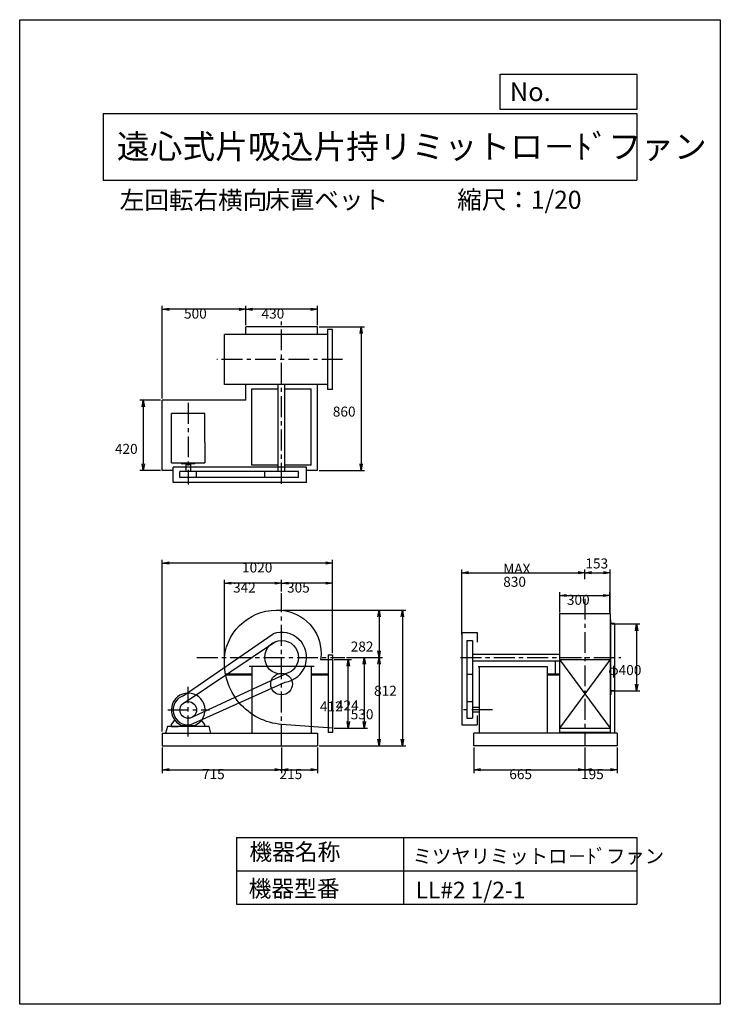
# Model space of a CAD drawing. Extents: x 0 to 4200, y 0 to 5900.
import ezdxf

# ---------------------------------------------------------------- set-up
doc = ezdxf.new("R2010")
doc.units = 0
doc.header["$LTSCALE"] = 100
doc.linetypes.add('CENTER', pattern=[2, 1.25, -0.25, 0.25, -0.25])
doc.layers.get('0').update_dxf_attribs({"linetype": 'CONTINUOUS'})
doc.layers.get('DEFPOINTS').update_dxf_attribs({"linetype": 'CONTINUOUS'})
for name, color, linetype in [('1', 4, 'CONTINUOUS'), ('2', 3, 'CENTER'), ('3', 2, 'CONTINUOUS'), ('4', 7, 'CONTINUOUS')]:
    doc.layers.add(name, color=color, linetype=linetype)
doc.styles.get("Standard").update_dxf_attribs({"font": 'simplex.shx', "bigfont": 'extfont.shx'})
doc.dimstyles.get("Standard").update_dxf_attribs({"dimtxt": 2.5, "dimasz": 2.5, "dimexe": 1.25, "dimexo": 0.625, "dimtad": 1, "dimcen": 2.5, "dimazin": 3, "dimtfac": 1, "dimtmove": 0, "dimatfit": 3})

# ---------------------------------------------------------------- blocks, each defined once
blk = doc.blocks.new('_OPEN')
at = {"color": 0, "linetype": 'BYBLOCK'}
for p, q in [((-1, 0.17), (0, 0)), ((0, 0), (-1, -0.17)), ((0, 0), (-1, 0))]:
    blk.add_line(p, q, dxfattribs=at)
blk = doc.blocks.new('*D3')
at = {"layer": '3', "color": 0}
for p, q in [((3550.8, 2278.9), (3718.4, 2278.9)), ((3698.4, 2238.9), (3698.4, 1918.9)), ((3550.8, 1878.9), (3718.4, 1878.9))]:
    blk.add_line(p, q, dxfattribs=at)
at = {"layer": 'DEFPOINTS', "color": 0}
for p in [(3540.8, 2278.9), (3540.8, 1878.9), (3698.4, 1878.9)]:
    blk.add_point(p, dxfattribs=at)
at = {"layer": '3', "color": 0, "xscale": 40, "yscale": 40, "zscale": 40}
for p, rotation in [((3698.4, 2278.9), 90), ((3698.4, 1878.9), 270)]:
    blk.add_blockref('_OPEN', p, dxfattribs=dict(at, rotation=rotation))
at = {"layer": '3', "color": 0}
blk.add_text('φ400', height=60, dxfattribs=at).set_placement((3528.4, 1972.7))
blk = doc.blocks.new('*D4')
at = {"layer": '3', "color": 0}
for p, q in [((3237.5, 2347), (3237.5, 2469.8)), ((3277.5, 2449.8), (3497.5, 2449.8)), ((3537.5, 2347), (3537.5, 2469.8))]:
    blk.add_line(p, q, dxfattribs=at)
at = {"layer": 'DEFPOINTS', "color": 0}
for p in [(3537.5, 2449.8), (3237.5, 2337), (3537.5, 2337)]:
    blk.add_point(p, dxfattribs=at)
at = {"layer": '3', "color": 0, "xscale": 40, "yscale": 40, "zscale": 40, "rotation": 180}
blk.add_blockref('_OPEN', (3237.5, 2449.8), dxfattribs=at)
at = {"layer": '3', "color": 0, "xscale": 40, "yscale": 40, "zscale": 40}
blk.add_blockref('_OPEN', (3537.5, 2449.8), dxfattribs=at)
at = {"layer": '3', "color": 0}
blk.add_text('300', height=60, dxfattribs=at).set_placement((3280.3, 2393.7))
blk = doc.blocks.new('*D5')
at = {"layer": '3', "color": 0}
for p, q in [((2650, 2215.5), (2650, 2605.9)), ((3387.5, 2547.4), (3387.5, 2605.9)), ((2690, 2585.9), (3347.5, 2585.9))]:
    blk.add_line(p, q, dxfattribs=at)
at = {"layer": 'DEFPOINTS', "color": 0}
for p in [(3387.5, 2585.9), (3387.5, 2537.4), (2650, 2205.5)]:
    blk.add_point(p, dxfattribs=at)
at = {"layer": '3', "color": 0, "xscale": 40, "yscale": 40, "zscale": 40, "rotation": 180}
blk.add_blockref('_OPEN', (2650, 2585.9), dxfattribs=at)
at = {"layer": '3', "color": 0, "xscale": 40, "yscale": 40, "zscale": 40}
blk.add_blockref('_OPEN', (3387.5, 2585.9), dxfattribs=at)
at = {"layer": '3', "color": 0}
for s, p in [('MAX', (2898.7, 2579.7)), ('830', (2898.7, 2501.7))]:
    blk.add_text(s, height=60, dxfattribs=at).set_placement(p)
blk = doc.blocks.new('*D6')
at = {"color": 0, "linetype": 'BYBLOCK'}
for p, q in [((3387.5, 2547.4), (3387.5, 2606.1)), ((3539.8, 2345.4), (3539.8, 2606.1)), ((3427.5, 2586.1), (3499.8, 2586.1))]:
    blk.add_line(p, q, dxfattribs=at)
at = {"layer": 'DEFPOINTS', "color": 0, "linetype": 'BYBLOCK'}
for p in [(3387.5, 2537.4), (3539.8, 2586.1), (3539.8, 2335.4)]:
    blk.add_point(p, dxfattribs=at)
at = {"color": 0, "linetype": 'BYBLOCK', "xscale": 40, "yscale": 40, "zscale": 40, "rotation": 180}
blk.add_blockref('_OPEN', (3387.5, 2586.1), dxfattribs=at)
at = {"color": 0, "linetype": 'BYBLOCK', "xscale": 40, "yscale": 40, "zscale": 40}
blk.add_blockref('_OPEN', (3539.8, 2586.1), dxfattribs=at)
at = {"layer": '3', "color": 0}
blk.add_text('153', height=60, dxfattribs=at).set_placement((3391.3, 2611.7))
blk = doc.blocks.new('*D7')
at = {"layer": '3', "color": 0}
for p, q in [((1885.1, 2066.9), (1989.5, 2066.9)), ((1969.5, 1694.9), (1969.5, 2026.9)), ((1885.1, 1654.9), (1989.5, 1654.9))]:
    blk.add_line(p, q, dxfattribs=at)
at = {"layer": 'DEFPOINTS', "color": 0}
for p in [(1875.1, 2066.9), (1969.5, 2066.9), (1875.1, 1654.9)]:
    blk.add_point(p, dxfattribs=at)
at = {"layer": '3', "color": 0, "xscale": 40, "yscale": 40, "zscale": 40}
for p, rotation in [((1969.5, 2066.9), 90), ((1969.5, 1654.9), 270)]:
    blk.add_blockref('_OPEN', p, dxfattribs=dict(at, rotation=rotation))
at = {"layer": '3', "color": 0}
blk.add_text('412', height=60, dxfattribs=at).set_placement((1799.5, 1754.7))
blk = doc.blocks.new('*D8')
at = {"layer": '3', "color": 0}
for p, q in [((1570.1, 2473), (1570.1, 2543.4)), ((1875.1, 2103.9), (1875.1, 2543.4)), ((1835.1, 2523.4), (1610.1, 2523.4))]:
    blk.add_line(p, q, dxfattribs=at)
at = {"layer": 'DEFPOINTS', "color": 0}
for p in [(1570.1, 2523.4), (1570.1, 2463), (1875.1, 2093.9)]:
    blk.add_point(p, dxfattribs=at)
at = {"layer": '3', "color": 0, "xscale": 40, "yscale": 40, "zscale": 40, "rotation": 180}
blk.add_blockref('_OPEN', (1570.1, 2523.4), dxfattribs=at)
at = {"layer": '3', "color": 0, "xscale": 40, "yscale": 40, "zscale": 40}
blk.add_blockref('_OPEN', (1875.1, 2523.4), dxfattribs=at)
at = {"layer": '3', "color": 0}
blk.add_text('305', height=60, dxfattribs=at).set_placement((1602.6, 2467.2))
blk = doc.blocks.new('*D9')
at = {"layer": '3', "color": 0}
for p, q in [((1228.1, 2088.9), (1228.1, 2543.4)), ((1570.1, 2473), (1570.1, 2543.4)), ((1530.1, 2523.4), (1268.1, 2523.4))]:
    blk.add_line(p, q, dxfattribs=at)
at = {"layer": 'DEFPOINTS', "color": 0}
for p in [(1228.1, 2523.4), (1570.1, 2463), (1228.1, 2078.9)]:
    blk.add_point(p, dxfattribs=at)
at = {"layer": '3', "color": 0, "xscale": 40, "yscale": 40, "zscale": 40, "rotation": 180}
blk.add_blockref('_OPEN', (1228.1, 2523.4), dxfattribs=at)
at = {"layer": '3', "color": 0, "xscale": 40, "yscale": 40, "zscale": 40}
blk.add_blockref('_OPEN', (1570.1, 2523.4), dxfattribs=at)
at = {"layer": '3', "color": 0}
blk.add_text('342', height=60, dxfattribs=at).set_placement((1279.1, 2467.2))
blk = doc.blocks.new('*D10')
at = {"layer": '3', "color": 0}
for p, q in [((1960, 2078.9), (2085.8, 2078.9)), ((2065.8, 2038.9), (2065.8, 1694.9)), ((1885.1, 1654.9), (2085.8, 1654.9))]:
    blk.add_line(p, q, dxfattribs=at)
at = {"layer": 'DEFPOINTS', "color": 0}
for p in [(1950, 2078.9), (1875.1, 1654.9), (2065.8, 1654.9)]:
    blk.add_point(p, dxfattribs=at)
at = {"layer": '3', "color": 0, "xscale": 40, "yscale": 40, "zscale": 40}
for p, rotation in [((2065.8, 2078.9), 90), ((2065.8, 1654.9), 270)]:
    blk.add_blockref('_OPEN', p, dxfattribs=dict(at, rotation=rotation))
at = {"layer": '3', "color": 0}
blk.add_text('424', height=60, dxfattribs=at).set_placement((1895.8, 1760.7))
blk = doc.blocks.new('*D11')
at = {"layer": '3', "color": 0}
for p, q in [((1580.1, 2360.9), (2174.4, 2360.9)), ((2154.4, 2320.9), (2154.4, 2118.9)), ((1960, 2078.9), (2174.4, 2078.9))]:
    blk.add_line(p, q, dxfattribs=at)
at = {"layer": 'DEFPOINTS', "color": 0}
for p in [(1570.1, 2360.9), (1950, 2078.9), (2154.4, 2078.9)]:
    blk.add_point(p, dxfattribs=at)
at = {"layer": '3', "color": 0, "xscale": 40, "yscale": 40, "zscale": 40}
for p, rotation in [((2154.4, 2360.9), 90), ((2154.4, 2078.9), 270)]:
    blk.add_blockref('_OPEN', p, dxfattribs=dict(at, rotation=rotation))
at = {"layer": '3', "color": 0}
blk.add_text('282', height=60, dxfattribs=at).set_placement((1984.4, 2113.7))
blk = doc.blocks.new('*D12')
at = {"layer": '3', "color": 0}
for p, q in [((1960, 2078.9), (2174.4, 2078.9)), ((2154.4, 2038.9), (2154.4, 1588.9)), ((1795.1, 1548.9), (2174.4, 1548.9))]:
    blk.add_line(p, q, dxfattribs=at)
at = {"layer": 'DEFPOINTS', "color": 0}
for p in [(1950, 2078.9), (1785.1, 1548.9), (2154.4, 1548.9)]:
    blk.add_point(p, dxfattribs=at)
at = {"layer": '3', "color": 0, "xscale": 40, "yscale": 40, "zscale": 40}
for p, rotation in [((2154.4, 2078.9), 90), ((2154.4, 1548.9), 270)]:
    blk.add_blockref('_OPEN', p, dxfattribs=dict(at, rotation=rotation))
at = {"layer": '3', "color": 0}
blk.add_text('530', height=60, dxfattribs=at).set_placement((1984.4, 1707.7))
blk = doc.blocks.new('*D13')
at = {"layer": '3', "color": 0}
for p, q in [((855.1, 1633.9), (855.1, 2663.7)), ((1875.1, 2103.9), (1875.1, 2663.7)), ((1835.1, 2643.7), (895.1, 2643.7))]:
    blk.add_line(p, q, dxfattribs=at)
at = {"layer": 'DEFPOINTS', "color": 0}
for p in [(855.1, 2643.7), (1875.1, 2093.9), (855.1, 1623.9)]:
    blk.add_point(p, dxfattribs=at)
at = {"layer": '3', "color": 0, "xscale": 40, "yscale": 40, "zscale": 40, "rotation": 180}
blk.add_blockref('_OPEN', (855.1, 2643.7), dxfattribs=at)
at = {"layer": '3', "color": 0, "xscale": 40, "yscale": 40, "zscale": 40}
blk.add_blockref('_OPEN', (1875.1, 2643.7), dxfattribs=at)
at = {"layer": '3', "color": 0}
blk.add_text('1020', height=60, dxfattribs=at).set_placement((1332.9, 2587.5))
blk = doc.blocks.new('*D14')
at = {"layer": '3', "color": 0}
for p, q in [((1355.1, 4069.2), (1355.1, 4185.1)), ((1745.1, 4165.1), (1395.1, 4165.1)), ((1785.1, 4069.2), (1785.1, 4185.1))]:
    blk.add_line(p, q, dxfattribs=at)
at = {"layer": 'DEFPOINTS', "color": 0}
for p in [(1355.1, 4165.1), (1355.1, 4059.2), (1785.1, 4059.2)]:
    blk.add_point(p, dxfattribs=at)
at = {"layer": '3', "color": 0, "xscale": 40, "yscale": 40, "zscale": 40, "rotation": 180}
blk.add_blockref('_OPEN', (1355.1, 4165.1), dxfattribs=at)
at = {"layer": '3', "color": 0, "xscale": 40, "yscale": 40, "zscale": 40}
blk.add_blockref('_OPEN', (1785.1, 4165.1), dxfattribs=at)
at = {"layer": '3', "color": 0}
blk.add_text('430', height=60, dxfattribs=at).set_placement((1449.8, 4108.9))
blk = doc.blocks.new('*D15')
at = {"layer": '3', "color": 0}
for p, q in [((855.1, 3629.2), (855.1, 4185.1)), ((1315.1, 4165.1), (895.1, 4165.1))]:
    blk.add_line(p, q, dxfattribs=at)
at = {"layer": 'DEFPOINTS', "color": 0}
for p in [(855.1, 4165.1), (1355.1, 4059.2), (855.1, 3619.2)]:
    blk.add_point(p, dxfattribs=at)
at = {"layer": '3', "color": 0, "xscale": 40, "yscale": 40, "zscale": 40, "rotation": 180}
blk.add_blockref('_OPEN', (855.1, 4165.1), dxfattribs=at)
at = {"layer": '3', "color": 0, "xscale": 40, "yscale": 40, "zscale": 40}
blk.add_blockref('_OPEN', (1355.1, 4165.1), dxfattribs=at)
at = {"layer": '3', "color": 0}
blk.add_text('500', height=60, dxfattribs=at).set_placement((985.1, 4108.9))
blk = doc.blocks.new('*D16')
at = {"layer": '3', "color": 0}
for p, q in [((845.1, 3619.2), (720.9, 3619.2)), ((740.9, 3579.2), (740.9, 3239.2)), ((845.1, 3199.2), (720.9, 3199.2))]:
    blk.add_line(p, q, dxfattribs=at)
at = {"layer": 'DEFPOINTS', "color": 0}
for p in [(855.1, 3619.2), (740.9, 3199.2), (855.1, 3199.2)]:
    blk.add_point(p, dxfattribs=at)
at = {"layer": '3', "color": 0, "xscale": 40, "yscale": 40, "zscale": 40}
for p, rotation in [((740.9, 3619.2), 90), ((740.9, 3199.2), 270)]:
    blk.add_blockref('_OPEN', p, dxfattribs=dict(at, rotation=rotation))
at = {"layer": '3', "color": 0}
blk.add_text('420', height=60, dxfattribs=at).set_placement((570.9, 3298.2))
blk = doc.blocks.new('*D17')
at = {"layer": '3', "color": 0}
for p, q in [((1795.1, 4059.2), (2067.1, 4059.2)), ((2047.1, 4019.2), (2047.1, 3239.2)), ((1795.1, 3199.2), (2067.1, 3199.2))]:
    blk.add_line(p, q, dxfattribs=at)
at = {"layer": 'DEFPOINTS', "color": 0}
for p in [(1785.1, 4059.2), (1785.1, 3199.2), (2047.1, 3199.2)]:
    blk.add_point(p, dxfattribs=at)
at = {"layer": '3', "color": 0, "xscale": 40, "yscale": 40, "zscale": 40}
for p, rotation in [((2047.1, 4059.2), 90), ((2047.1, 3199.2), 270)]:
    blk.add_blockref('_OPEN', p, dxfattribs=dict(at, rotation=rotation))
at = {"layer": '3', "color": 0}
blk.add_text('860', height=60, dxfattribs=at).set_placement((1877.1, 3521.6))
blk = doc.blocks.new('*D18')
at = {"layer": '3', "color": 0}
for p, q in [((855.1, 1538.9), (855.1, 1385.4)), ((1570.1, 1538.9), (1570.1, 1385.4)), ((895.1, 1405.4), (1530.1, 1405.4))]:
    blk.add_line(p, q, dxfattribs=at)
at = {"layer": 'DEFPOINTS', "color": 0}
for p in [(855.1, 1548.9), (1570.1, 1548.9), (1570.1, 1405.4)]:
    blk.add_point(p, dxfattribs=at)
at = {"layer": '3', "color": 0, "xscale": 40, "yscale": 40, "zscale": 40, "rotation": 180}
blk.add_blockref('_OPEN', (855.1, 1405.4), dxfattribs=at)
at = {"layer": '3', "color": 0, "xscale": 40, "yscale": 40, "zscale": 40}
blk.add_blockref('_OPEN', (1570.1, 1405.4), dxfattribs=at)
at = {"layer": '3', "color": 0}
blk.add_text('715', height=60, dxfattribs=at).set_placement((1092.6, 1349.2))
blk = doc.blocks.new('*D19')
at = {"layer": '3', "color": 0}
for p, q in [((1570.1, 1538.9), (1570.1, 1385.4)), ((1785.1, 1538.9), (1785.1, 1385.4)), ((1610.1, 1405.4), (1745.1, 1405.4))]:
    blk.add_line(p, q, dxfattribs=at)
at = {"layer": 'DEFPOINTS', "color": 0}
for p in [(1570.1, 1548.9), (1785.1, 1548.9), (1785.1, 1405.4)]:
    blk.add_point(p, dxfattribs=at)
at = {"layer": '3', "color": 0, "xscale": 40, "yscale": 40, "zscale": 40, "rotation": 180}
blk.add_blockref('_OPEN', (1570.1, 1405.4), dxfattribs=at)
at = {"layer": '3', "color": 0, "xscale": 40, "yscale": 40, "zscale": 40}
blk.add_blockref('_OPEN', (1785.1, 1405.4), dxfattribs=at)
at = {"layer": '3', "color": 0}
blk.add_text('215', height=60, dxfattribs=at).set_placement((1557.6, 1349.2))
blk = doc.blocks.new('*D20')
at = {"layer": '3', "color": 0}
for p, q in [((2722.5, 1538.9), (2722.5, 1385.4)), ((3387.5, 1538.9), (3387.5, 1385.4)), ((2762.5, 1405.4), (3347.5, 1405.4))]:
    blk.add_line(p, q, dxfattribs=at)
at = {"layer": 'DEFPOINTS', "color": 0}
for p in [(2722.5, 1548.9), (3387.5, 1548.9), (3387.5, 1405.4)]:
    blk.add_point(p, dxfattribs=at)
at = {"layer": '3', "color": 0, "xscale": 40, "yscale": 40, "zscale": 40, "rotation": 180}
blk.add_blockref('_OPEN', (2722.5, 1405.4), dxfattribs=at)
at = {"layer": '3', "color": 0, "xscale": 40, "yscale": 40, "zscale": 40}
blk.add_blockref('_OPEN', (3387.5, 1405.4), dxfattribs=at)
at = {"layer": '3', "color": 0}
blk.add_text('665', height=60, dxfattribs=at).set_placement((2935, 1349.2))
blk = doc.blocks.new('*D21')
at = {"layer": '3', "color": 0}
for p, q in [((3387.5, 1538.9), (3387.5, 1385.4)), ((3582.5, 1538.9), (3582.5, 1385.4)), ((3427.5, 1405.4), (3542.5, 1405.4))]:
    blk.add_line(p, q, dxfattribs=at)
at = {"layer": 'DEFPOINTS', "color": 0}
for p in [(3387.5, 1548.9), (3582.5, 1548.9), (3582.5, 1405.4)]:
    blk.add_point(p, dxfattribs=at)
at = {"layer": '3', "color": 0, "xscale": 40, "yscale": 40, "zscale": 40, "rotation": 180}
blk.add_blockref('_OPEN', (3387.5, 1405.4), dxfattribs=at)
at = {"layer": '3', "color": 0, "xscale": 40, "yscale": 40, "zscale": 40}
blk.add_blockref('_OPEN', (3582.5, 1405.4), dxfattribs=at)
at = {"layer": '3', "color": 0}
blk.add_text('195', height=60, dxfattribs=at).set_placement((3365, 1349.2))
blk = doc.blocks.new('*D22')
at = {"layer": '3', "color": 0}
for p, q in [((1590.1, 2360.9), (2314.4, 2360.9)), ((2294.4, 2320.9), (2294.4, 1588.9)), ((1795.1, 1548.9), (2314.4, 1548.9))]:
    blk.add_line(p, q, dxfattribs=at)
at = {"layer": 'DEFPOINTS', "color": 0}
for p in [(1580.1, 2360.9), (1785.1, 1548.9), (2294.4, 1548.9)]:
    blk.add_point(p, dxfattribs=at)
at = {"layer": '3', "color": 0, "xscale": 40, "yscale": 40, "zscale": 40}
for p, rotation in [((2294.4, 2360.9), 90), ((2294.4, 1548.9), 270)]:
    blk.add_blockref('_OPEN', p, dxfattribs=dict(at, rotation=rotation))
at = {"layer": '3', "color": 0}
blk.add_text('812', height=60, dxfattribs=at).set_placement((2124.3, 1848.7))

msp = doc.modelspace()

# ---------------------------------------------------------------- linework, layer by layer
at = {"layer": '1'}
for p, q in [((1570.1, 4014.2), (1228.1, 4014.2)), ((1228.1, 3714.2), (1228.1, 4014.2)), ((1785.1, 4059.2), (1355.1, 4059.2)), ((1355.1, 4014.2), (1355.1, 4059.2)), ((1845.1, 4014.2), (1570.1, 4014.2)), ((1785.1, 4014.2), (1785.1, 4059.2)), ((1875.1, 4044.2), (1845.1, 4044.2)), ((1845.1, 4044.2), (1845.1, 3684.2)), ((1875.1, 3684.2), (1875.1, 4044.2)), ((1570.1, 3714.2), (1228.1, 3714.2)), ((1355.1, 3619.2), (1355.1, 3714.2)), ((1391.9, 3687.2), (1550.1, 3687.2)), ((1391.9, 3231), (1391.9, 3687.2)), ((1550.1, 3191.7), (1550.1, 3714.2)), ((1845.1, 3714.2), (1570.1, 3714.2)), ((1590.1, 3191.7), (1590.1, 3714.2)), ((1590.1, 3687.2), (1748.3, 3687.2)), ((1748.3, 3231), (1748.3, 3687.2)), ((1785.1, 3199.2), (1785.1, 3714.2)), ((1875.1, 3684.2), (1845.1, 3684.2)), ((855.1, 3199.2), (855.1, 3619.2)), ((1355.1, 3619.2), (855.1, 3619.2)), ((1110.1, 3540.2), (910.1, 3540.2)), ((910.1, 3245.2), (910.1, 3540.2)), ((1110.1, 3367.2), (1110.1, 3540.2)), ((1110.1, 3367.2), (1110.1, 3245.2)), ((910.1, 3245.2), (1110.1, 3245.2)), ((970.1, 3245.2), (970.1, 3242.2)), ((1050.1, 3245.2), (1050.1, 3242.2)), ((920.1, 3199.2), (855.1, 3199.2)), ((1720.1, 3218.7), (920.1, 3218.7)), ((920.1, 3126.7), (920.1, 3218.7)), ((1671.6, 3191.7), (960.1, 3191.7)), ((960.1, 3156.7), (960.1, 3191.7)), ((1047.1, 3239.2), (973.1, 3239.2)), ((995.5, 3239.2), (995.5, 3234.2)), ((995.5, 3234.2), (1024.7, 3234.2)), ((996.1, 3234.2), (996.1, 3191.7)), ((1024.1, 3234.2), (1024.1, 3191.7)), ((1024.7, 3239.2), (1024.7, 3234.2)), ((1060.1, 3156.7), (1060.1, 3191.7)), ((1550.1, 3231), (1391.9, 3231)), ((1468.6, 3156.7), (1468.6, 3191.7)), ((1748.3, 3231), (1590.1, 3231)), ((1671.6, 3156.7), (1671.6, 3191.7)), ((1720.1, 3126.7), (1720.1, 3218.7)), ((1785.1, 3199.2), (1720.1, 3199.2)), ((1671.6, 3156.7), (960.1, 3156.7)), ((1720.1, 3126.7), (920.1, 3126.7)), ((3235.2, 2340.9), (3235.2, 2078.9)), ((3235.2, 2340.9), (3539.8, 2340.9)), ((3539.8, 2340.9), (3539.8, 2078.9)), ((3539.8, 2303.9), (3540.8, 2303.9)), ((3541.8, 2303.9), (3540.8, 2303.9)), ((3543.8, 2285.9), (3543.8, 2301.9)), ((3565.8, 2278.9), (3539.8, 2278.9)), ((3543.8, 1871.9), (3543.8, 2278.9)), ((3563.8, 2281.9), (3547.8, 2281.9)), ((3565.8, 2278.9), (3565.8, 2279.9)), ((3565.8, 2278.9), (3565.8, 1877.9)), ((979.3, 1848.5), (1518.8, 2219.8)), ((2650, 2228.9), (2742, 2228.9)), ((2650, 2228.9), (2650, 1673.9)), ((2742, 2228.9), (2742, 2169.6)), ((992.2, 1810.6), (1533.7, 2173.6)), ((2680, 2180.4), (2715, 2180.4)), ((2680, 2180.4), (2680, 1713.9)), ((2715, 2180.4), (2715, 1713.9)), ((1804, 2066.9), (1875.1, 2066.9)), ((1850.1, 2093.9), (1850.1, 1627.9)), ((1850.1, 2093.9), (1875.1, 2093.9)), ((1875.1, 2093.9), (1875.1, 1627.9)), ((2715, 2098.9), (3235.2, 2098.9)), ((3235.2, 2078.9), (3235.2, 1623.9)), ((3235.2, 2066.9), (3539.8, 2066.9)), ((3539.8, 2066.9), (3235.2, 1654.9)), ((3235.2, 2066.9), (3539.8, 1654.9)), ((3539.8, 2078.9), (3539.8, 1623.9)), ((1765.1, 2023.7), (1375.1, 2023.7)), ((1391.9, 2023.7), (1391.9, 1623.9)), ((1748.3, 2023.7), (1748.3, 1623.9)), ((2715, 2058.9), (3235.2, 2058.9)), ((2747.5, 2023.7), (3162.5, 2023.7)), ((2754.3, 2023.7), (2754.3, 1623.9)), ((3162.5, 2023.7), (3162.5, 1623.9)), ((3210.2, 2058.9), (3210.2, 1981.2)), ((1019.6, 1714.8), (1589.3, 1979.2)), ((1233.1, 1981.2), (1391.9, 1981.2)), ((1234.3, 1975.2), (1391.9, 1975.2)), ((1748.3, 1981.2), (1850.1, 1981.2)), ((1748.3, 1975.2), (1850.1, 1975.2)), ((2680, 1977.4), (2715, 1977.4)), ((3162.5, 1981.2), (3199.2, 1981.2)), ((3162.5, 1975.2), (3199.2, 1975.2)), ((3199.2, 1981.2), (3235.2, 1981.2)), ((3199.2, 1975.2), (3235.2, 1975.2)), ((1022.8, 1674.8), (1591.2, 1930.4)), ((3565.8, 1878.9), (3539.8, 1878.9)), ((3539.8, 1853.9), (3540.8, 1853.9)), ((3541.8, 1853.9), (3540.8, 1853.9)), ((3543.8, 1871.9), (3543.8, 1855.9)), ((3563.8, 1875.9), (3547.8, 1875.9)), ((3564.8, 1876.1), (3564.8, 1623.9)), ((3565.8, 1878.9), (3565.8, 1877.9)), ((2680, 1813.9), (2715, 1813.9)), ((2754.3, 1777.9), (2715, 1777.9)), ((2680, 1713.9), (2715, 1713.9)), ((2754.3, 1749.9), (2715, 1749.9)), ((2742, 1730.1), (2742, 1673.9)), ((910.1, 1675.9), (929.6, 1702.9)), ((910.1, 1663.9), (910.1, 1675.9)), ((910.1, 1663.9), (950.1, 1663.9)), ((969.4, 1671.5), (1050.8, 1671.5)), ((1098.1, 1663.9), (1070.1, 1663.9)), ((1110.1, 1663.9), (1070.1, 1663.9)), ((1110.1, 1675.9), (1090.7, 1702.9)), ((1110.1, 1663.9), (1110.1, 1675.9)), ((2650, 1673.9), (2742, 1673.9)), ((3235.2, 1654.9), (3539.8, 1654.9)), ((855.1, 1623.9), (855.1, 1548.9)), ((855.1, 1623.9), (1785.1, 1623.9)), ((1785.1, 1623.9), (1785.1, 1548.9)), ((1875.1, 1627.9), (1850.1, 1627.9)), ((3582.5, 1623.9), (2722.5, 1623.9)), ((2722.5, 1548.9), (2722.5, 1623.9)), ((3235.2, 1629.9), (3539.8, 1629.9)), ((3582.5, 1623.9), (3582.5, 1548.9)), ((855.1, 1548.9), (1785.1, 1548.9)), ((3582.5, 1548.9), (2722.5, 1548.9))]:
    msp.add_line(p, q, dxfattribs=at)
for points in [[(1228, 2078.9, -0.412778), (1570.1, 2360.9)], [(1570.1, 2360.9, -0.387729), (1806.9, 2101.9, -0.041144), (1804, 2066.9, -0.393627)], [(1875.1, 1654.9), (1570.1, 1676.9, -0.414214), (1228.1, 2078.9, -0.442599)]]:
    msp.add_lwpolyline(points, format="xyb", dxfattribs=at)
msp.add_lwpolyline([(875.1, 1623.9), (1145.1, 1623.9), (1135.1, 1663.9), (885.1, 1663.9)], close=True, dxfattribs=at)
for centre, radius in [((1570.1, 2078.9), 101.5), ((1570.1, 1919.2), 65), ((1010.1, 1763.9), 50)]:
    msp.add_circle(centre, radius, dxfattribs=at)
for centre, radius, start, end in [((973.1, 3242.2), 3, 179.9988, 270.0012), ((1047.1, 3242.2), 3, 269.9988, 0.0012), ((3541.8, 2301.9), 2, 0, 90), ((3547.8, 2285.9), 4, 180, 270), ((3563.8, 2279.9), 2, 0, 90), ((1570.1, 2078.9), 150, 278.06992, 110.00256), ((1010.1, 1763.9), 101, 293.77282, 246.22718), ((1010.1, 1763.9), 90, 110.00256, 278.06992), ((3541.8, 1855.9), 2, 270, 0), ((3547.8, 1871.9), 4, 90, 180), ((3563.8, 1877.9), 2, 270, 0)]:
    msp.add_arc(centre, radius, start, end, dxfattribs=at)
at = {"layer": '2'}
for p, q in [((1570.1, 3119.2), (1570.1, 4091.1)), ((1935.7, 3864.2), (1181.6, 3864.2)), ((1010.1, 3603.2), (1010.1, 3115.4)), ((1570.1, 1548.9), (1570.1, 2463)), ((3387.5, 2430.4), (3387.5, 1548.9)), ((1062.5, 2078.9), (1950, 2078.9)), ((2642.4, 2078.9), (3604.5, 2078.9)), ((1010.1, 1605.3), (1010.1, 1902.2)), ((887.3, 1763.9), (1138.4, 1763.9)), ((2834.5, 1763.9), (2641.1, 1763.9))]:
    msp.add_line(p, q, dxfattribs=at)
at = {"layer": '4'}
for p, q in [((0, 0), (0, 5900)), ((0, 5900), (4200, 5900)), ((4200, 5900), (4200, 5900)), ((4200, 5900), (4200, 0)), ((2881.2, 5362.5), (2881.2, 5573.3)), ((2881.2, 5573.3), (3700, 5573.3)), ((3700, 5573.3), (3700, 5362.5)), ((500, 5338.8), (3700, 5338.8)), ((500, 5338.8), (500, 4938.8)), ((3700, 5362.5), (2881.2, 5362.5)), ((3700, 5338.8), (3700, 4938.8)), ((500, 4938.8), (3700, 4938.8)), ((1300, 1000), (1300, 600)), ((1300, 1000), (3700, 1000)), ((2300, 1000), (2300, 600)), ((3700, 1000), (3700, 600)), ((1300, 800), (3700, 800)), ((1300, 600), (3700, 600)), ((4200, 0), (0, 0))]:
    msp.add_line(p, q, dxfattribs=at)

# ---------------------------------------------------------------- texts
for s, height, p in [('No.', 112, (2937.9, 5412.1)), ('遠心式片吸込片持リミットロ－ﾄﾞファン', 144, (582.3, 5067.8)), ('左回転右横向', 108, (599.8, 4764.6)), ('床置ベット', 108, (1471.5, 4766.9)), ('縮尺：1/20', 108, (2622.6, 4766.9)), ('機器名称', 100, (1377, 863.1)), ('ミツヤリミットロ－ﾄﾞファン', 85, (2355.4, 845.1)), ('機器型番', 100, (1372.5, 643.3)), ('LL#2 1/2-1', 100, (2373.3, 634.3))]:
    msp.add_text(s, height=height, dxfattribs=at).set_placement(p)

# ---------------------------------------------------------------- dimensions: what is measured, and where the dimension line sits
at = {"layer": '3'}
for base, p1, p2, override, picture, middle in [((855.1, 4165.1), (1355.1, 4059.2), (855.1, 3619.2), {"dimscale": 20, "dimdec": 0, "dimse1": 1, "dimtofl": 1, "dimtmove": 1}, '*D15', (1105.1, 4215.1)), ((1228.1, 2523.4), (1570.1, 2463), (1228.1, 2078.9), {"dimscale": 20, "dimdec": 0, "dimtofl": 1, "dimtmove": 0}, '*D9', (1399.1, 2573.4)), ((1570.1, 2523.4), (1875.1, 2093.9), (1570.1, 2463), {"dimscale": 20, "dimdec": 0, "dimtofl": 1, "dimtmove": 0}, '*D8', (1722.6, 2573.4)), ((1570.1, 1405.4), (855.1, 1548.9), (1570.1, 1548.9), {"dimscale": 20, "dimdec": 0, "dimtofl": 1, "dimtmove": 0}, '*D18', (1212.6, 1455.4)), ((1785.1, 1405.4), (1570.1, 1548.9), (1785.1, 1548.9), {"dimscale": 20, "dimdec": 0, "dimtofl": 1, "dimtmove": 0}, '*D19', (1677.6, 1455.4)), ((3387.5, 1405.4), (2722.5, 1548.9), (3387.5, 1548.9), {"dimscale": 20, "dimdec": 0, "dimtofl": 1, "dimtmove": 0}, '*D20', (3055, 1455.4)), ((3582.5, 1405.4), (3387.5, 1548.9), (3582.5, 1548.9), {"dimscale": 20, "dimdec": 0, "dimtofl": 1, "dimtmove": 0}, '*D21', (3485, 1455.4))]:
    dim = msp.add_linear_dim(base=base, p1=p1, p2=p2, dimstyle='Standard', override=override, dxfattribs=at)
    dim.commit()
    dim.dimension.update_dxf_attribs({"geometry": picture, "text_midpoint": middle})
for base, p1, p2, picture, middle in [((1355.1, 4165.1), (1785.1, 4059.2), (1355.1, 4059.2), '*D14', (1569.8, 4165.1)), ((855.1, 2643.7), (1875.1, 2093.9), (855.1, 1623.9), '*D13', (1452.9, 2643.7)), ((3537.5, 2449.8), (3237.5, 2337), (3537.5, 2337), '*D4', (3400.3, 2449.8))]:
    dim = msp.add_linear_dim(base=base, p1=p1, p2=p2, dimstyle='Standard', override={"dimscale": 20, "dimdec": 0, "dimtofl": 1, "dimtmove": 0}, dxfattribs=at)
    dim.commit()
    dim.dimension.update_dxf_attribs({"geometry": picture, "text_midpoint": middle, "dimtype": 128})
for base, p1, p2, picture, middle in [((2047.1, 3199.2), (1785.1, 4059.2), (1785.1, 3199.2), '*D17', (2047.1, 3627.8)), ((740.9, 3199.2), (855.1, 3619.2), (855.1, 3199.2), '*D16', (740.9, 3404.4))]:
    dim = msp.add_linear_dim(base=base, p1=p1, p2=p2, angle=90, dimstyle='Standard', override={"dimscale": 20, "dimdec": 0, "dimtofl": 1, "dimtmove": 0}, dxfattribs=at)
    dim.commit()
    dim.dimension.update_dxf_attribs({"geometry": picture, "text_midpoint": middle, "dimtype": 128})
for base, p1, p2, text, override, picture, middle in [((3539.8, 2586.1), (3387.5, 2537.4), (3539.8, 2335.4), '153', {"dimscale": 20, "dimdec": 0, "dimtofl": 1}, '*D6', (3462.7, 2641.7)), ((3387.5, 2585.9), (2650, 2205.5), (3387.5, 2537.4), 'MAX\\P830', {"dimscale": 20, "dimdec": 0, "dimtofl": 1, "dimtmove": 0}, '*D5', (3018.7, 2585.9))]:
    dim = msp.add_linear_dim(base=base, p1=p1, p2=p2, text=text, dimstyle='Standard', override=override, dxfattribs=at)
    dim.commit()
    dim.dimension.update_dxf_attribs({"geometry": picture, "text_midpoint": middle, "dimtype": 128})
for base, p1, p2, angle, picture, middle in [((2154.4, 2078.9), (1570.1, 2360.9), (1950, 2078.9), 270, '*D11', (2104.4, 2219.9)), ((2294.4, 1548.9), (1580.1, 2360.9), (1785.1, 1548.9), 90, '*D22', (2244.4, 1954.9)), ((2154.4, 1548.9), (1950, 2078.9), (1785.1, 1548.9), 270, '*D12', (2104.4, 1813.9)), ((1969.5, 2066.9), (1875.1, 1654.9), (1875.1, 2066.9), 270, '*D7', (1919.5, 1860.9)), ((2065.8, 1654.9), (1950, 2078.9), (1875.1, 1654.9), 270, '*D10', (2015.8, 1866.9))]:
    dim = msp.add_linear_dim(base=base, p1=p1, p2=p2, angle=angle, dimstyle='Standard', override={"dimscale": 20, "dimdec": 0, "dimtofl": 1, "dimtmove": 0}, dxfattribs=at)
    dim.commit()
    dim.dimension.update_dxf_attribs({"geometry": picture, "text_midpoint": middle})
dim = msp.add_linear_dim(base=(3698.4, 1878.9), p1=(3540.8, 2278.9), p2=(3540.8, 1878.9), angle=90, text='φ400', dimstyle='Standard', override={"dimscale": 20, "dimdec": 0, "dimtofl": 1, "dimtmove": 0}, dxfattribs=at)
dim.commit()
dim.dimension.update_dxf_attribs({"geometry": '*D3', "text_midpoint": (3648.4, 2078.9)})

doc.saveas('drawing.dxf')
